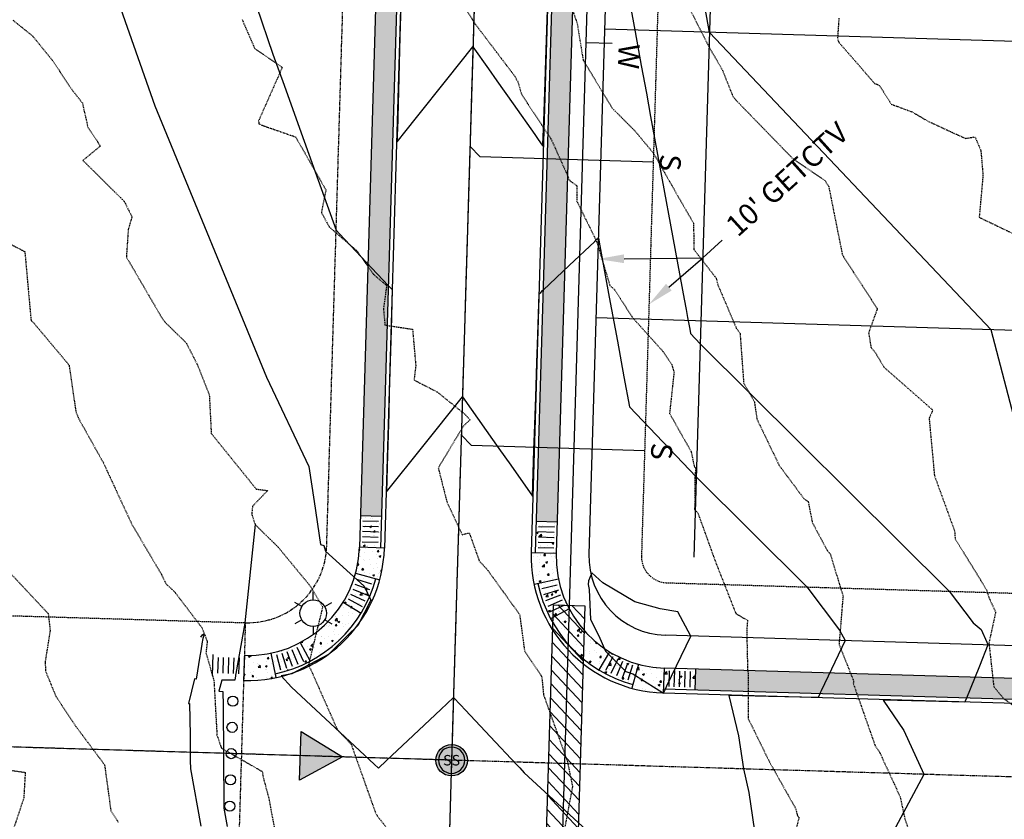
# Model space of a CAD drawing. Units: feet. Extents: x 2026394 to 2028483, y 13713987 to 13715985.
# Drawn here: x 2026860 to 2027047, y 13714511 to 13714663 of the extents above; entities that cross this region are included whole.
import ezdxf
from ezdxf.enums import TextEntityAlignment as Align

# ---------------------------------------------------------------- set-up
doc = ezdxf.new("R2010")
doc.units = ezdxf.units.FT
doc.header["$MEASUREMENT"] = 0
for name, pattern in [('CENTER2', [1.125, 0.75, -0.125, 0.125, -0.125]), ('HIDDEN2', [0.1875, 0.125, -0.0625]), ('MP3000437$0$HIDDEN', [0.375, 0.25, -0.125]), ('MP3000437$0$PHANTOM2', [1.25, 0.625, -0.125, 0.125, -0.125, 0.125, -0.125])]:
    doc.linetypes.add(name, pattern=pattern)
for name, color, linetype in [('CE-TOPO-MAJR', 37, 'HIDDEN2'), ('CE-TOPO-MINR', 39, 'HIDDEN2'), ('CP-ALGN', 1, 'CENTER2'), ('CP-ESMT-ANNO', 51, 'Continuous'), ('CP-TOPO-MAJR', 5, 'Continuous'), ('CP-TOPO-MINR', 4, 'Continuous'), ('MP3000437$0$CE-SSWR-FLOW-8M-1', 1, 'Continuous'), ('MP3000437$0$CP-BNDY-PROP-8M-1', 4, 'MP3000437$0$PHANTOM2'), ('MP3000437$0$CP-ELEC-LITE-8M-1', 51, 'Continuous'), ('MP3000437$0$CP-PROP-LOTS-8M-1', 252, 'Continuous'), ('MP3000437$0$CP-ROAD-BRCD-8M-1', 3, 'Continuous'), ('MP3000437$0$CP-ROAD-CURB-BACK-8M-1', 253, 'Continuous'), ('MP3000437$0$CP-ROAD-CURB-FACE-8M-1', 254, 'Continuous'), ('MP3000437$0$CP-ROAD-RWAY-8M-1', 252, 'Continuous'), ('MP3000437$0$CP-SSWR-FLOW', 2, 'Continuous'), ('MP3000437$0$CP-SSWR-FLOW-8M-1', 2, 'Continuous'), ('MP3000437$0$CP-SSWR-LATL-8M-1', 3, 'Continuous'), ('MP3000437$0$CP-SSWR-MHOL-8M-1', 1, 'Continuous'), ('MP3000437$0$CP-SSWR-PIPE-08-8M-1', 6, 'Continuous'), ('MP3000437$0$CP-SWLK-OTLN-8M-1', 252, 'Continuous'), ('MP3000437$0$CP-SWLK-PATT-8M-1', 253, 'Continuous'), ('MP3000437$0$CP-UTIL-ESMT-8M-1', 252, 'MP3000437$0$HIDDEN'), ('MP3000437$0$CP-WATR-PIPE-08-8M-1', 5, 'Continuous'), ('MP3000437$0$CP-WATR-PIPE-CASE-8M-1', 2, 'Continuous'), ('MP3000437$0$CP-WATR-SRVC-8M-1', 3, 'Continuous'), ('MP3000437$0$CT-ROAD-ESMT-8M-1', 252, 'MP3000437$0$HIDDEN')]:
    doc.layers.add(name, color=color, linetype=linetype)
doc.layers.add('MP3000437$0$C-ANNO-NPLT', color=202, linetype='Continuous', plot=False)
doc.styles.add('A_PD-DIMS', font='simplex.shx')
doc.styles.add('MP3000437$0$A_L80', font='Simplex.shx', dxfattribs={"height": 0.08})
doc.styles.add('MP3000437$0$A_PD-080', font='Simplex.shx', dxfattribs={"height": 0.08})
doc.styles.add('MP3000437$0$L60', font='Simplex.shx', dxfattribs={"height": 0.06})

# ---------------------------------------------------------------- blocks, each defined once
blk = doc.blocks.new('MP3000437$0$SWR MH 8M-1')
at = {"layer": 'MP3000437$0$CP-SSWR-MHOL-8M-1'}
h = blk.add_hatch(color=254, dxfattribs=at)
h.dxf.hatch_style = 1
edge = h.paths.add_edge_path()
edge.add_arc((0, 0), 3, 0, 360)
blk.add_circle((0, 0), 3, dxfattribs=at)
for start, end in [(90, 270), (270, 90)]:
    blk.add_arc((0, 0), 2.5, start, end, dxfattribs=at)
at = {"layer": 'MP3000437$0$CP-SSWR-MHOL-8M-1', "style": 'MP3000437$0$L60'}
blk.add_text('SS', height=2, dxfattribs=at).set_placement((0, 0), align=Align.MIDDLE_CENTER)
blk = doc.blocks.new('MP3000437$0$SS FLOW 8M-1')
at = {"layer": 'MP3000437$0$CP-SSWR-FLOW-8M-1'}
blk.add_hatch(color=256, dxfattribs=at).paths.add_polyline_path([(-0.1607, -0.0928), (0, 0), (-0.1607, 0.0928)])
at = {"layer": 'MP3000437$0$CE-SSWR-FLOW-8M-1', "flags": 128}
blk.add_lwpolyline([(-0.1607, -0.0928), (0, 0), (-0.1607, 0.0928)], close=True, dxfattribs=at)
at = {"layer": 'MP3000437$0$CP-SSWR-FLOW-8M-1', "flags": 128}
blk.add_lwpolyline([(-0.1607, -0.0928), (0, 0), (-0.1607, 0.0928)], close=True, dxfattribs=at)
blk = doc.blocks.new('MP3000437$0$lumin')
for p, q in [((0, 0.0375), (0, 0.06)), ((-0.0325, 0.0188), (-0.052, 0.03)), ((0.0325, 0.0187), (0.052, 0.03)), ((-0.0325, -0.0187), (-0.052, -0.03)), ((0.0325, -0.0188), (0.052, -0.03)), ((0, -0.0375), (0, -0.06))]:
    blk.add_line(p, q)
blk.add_circle((0, 0), 0.0375)

msp = doc.modelspace()

# ---------------------------------------------------------------- hatches: boundary and pattern name
at = {"layer": 'MP3000437$0$CP-SWLK-PATT-8M-1'}
h = msp.add_hatch(dxfattribs=at)
h.set_pattern_fill('AR-CONC', color=256, scale=0.5)
h.set_pattern_definition([(50, (2026960.5293, 13714571.2158), (3.5863, -0.31376), [0.375, -4.125]), (355, (2026960.5293, 13714571.216), (-0.693757, 3.76096), [0.3, -3.3]), (100.4514, (2026960.828, 13714571.1897), (2.892544, 3.4472), [0.3187, -3.50571]), (46.1842, (2026960.5293, 13714572.216), (5.33621, -0.8276), [0.5625, -6.1875]), (96.6356, (2026960.974, 13714572.147), (4.67331, 4.87059), [0.47805, -5.25857]), (351.1842, (2026960.5293, 13714572.216), (4.67331, 4.87059), [0.45, -4.95]), (21, (2026961.0293, 13714571.9658), (2.984535, -2.013094), [0.375, -4.125]), (326, (2026961.0293, 13714571.966), (1.216577, 3.62575), [0.3, -3.3]), (71.4514, (2026961.278, 13714571.798), (4.20111, 1.612656), [0.3187, -3.50571]), (37.5, (2026960.5293, 13714571.2158), (0.060799, 1.664469), [0, -3.26, 0, -3.35, 0, -3.3125]), (7.5, (2026960.5293, 13714571.2158), (1.315348, 1.972059), [0, -1.91, 0, -3.185, 0, -1.2625]), (327.5, (2026959.4143, 13714571.2158), (2.669112, -0.1127744), [0, -1.25, 0, -3.9, 0, -5.175]), (317.5, (2026958.9143, 13714571.2158), (2.91593, 0.500525), [0, -1.625, 0, -2.59, 0, -3.675])])
h.paths.add_polyline_path([(2026983.98, 13714822.98), (2026980.16, 13714824.18, 0.068825), (2026962.58, 13714720.09), (2026958.03, 13714567.75), (2026962.02, 13714567.63), (2026966.58, 13714719.97, -0.068825)])
h = msp.add_hatch(dxfattribs=at)
h.set_pattern_fill('AR-CONC', color=256, scale=0.5)
h.set_pattern_definition([(50, (2026926.3707, 13714572.352), (3.5863, -0.31376), [0.375, -4.125]), (355, (2026926.3707, 13714572.352), (-0.693757, 3.76096), [0.3, -3.3]), (100.4514, (2026926.6696, 13714572.326), (2.892544, 3.4472), [0.3187, -3.50571]), (46.1842, (2026926.3707, 13714573.352), (5.33621, -0.8276), [0.5625, -6.1875]), (96.6356, (2026926.8154, 13714573.283), (4.67331, 4.87059), [0.47805, -5.25857]), (351.1842, (2026926.371, 13714573.352), (4.67331, 4.87059), [0.45, -4.95]), (21, (2026926.8707, 13714573.102), (2.984535, -2.013094), [0.375, -4.125]), (326, (2026926.8707, 13714573.102), (1.216577, 3.62575), [0.3, -3.3]), (71.4514, (2026927.1194, 13714572.9343), (4.20111, 1.612656), [0.3187, -3.50571]), (37.5, (2026926.3707, 13714572.3521), (0.060799, 1.664469), [0, -3.26, 0, -3.35, 0, -3.3125]), (7.5, (2026926.3707, 13714572.352), (1.315348, 1.972059), [0, -1.91, 0, -3.185, 0, -1.2625]), (327.5, (2026925.2557, 13714572.3521), (2.669112, -0.112774), [0, -1.25, 0, -3.9, 0, -5.175]), (317.5, (2026924.7557, 13714572.352), (2.91593, 0.500525), [0, -1.625, 0, -2.59, 0, -3.675])])
h.paths.add_polyline_path([(2026933.1, 13714720.97, -0.029389), (2026937.41, 13714769.5, 0.30132), (2026925.58, 13714794.76), (2026923.5, 13714791.35, -0.30132), (2026933.45, 13714770.08, 0.029389), (2026929.1, 13714721.09), (2026924.54, 13714568.75), (2026928.54, 13714568.63)])
h = msp.add_hatch(dxfattribs=at)
h.set_pattern_fill('AR-CONC', color=256, scale=0.5)
h.set_pattern_definition([(50, (2026919.736, 13714547.8333), (3.5863, -0.31376), [0.375, -4.125]), (355, (2026919.736, 13714547.8333), (-0.69376, 3.76096), [0.3, -3.3]), (100.451, (2026920.0347, 13714547.807), (2.89254, 3.4472), [0.3187, -3.5057]), (46.184, (2026919.736, 13714548.8333), (5.3362, -0.8276), [0.5625, -6.1875]), (96.636, (2026920.1806, 13714548.7643), (4.6733, 4.8706), [0.47805, -5.2586]), (351.184, (2026919.736, 13714548.8333), (4.6733, 4.8706), [0.45, -4.95]), (21, (2026920.236, 13714548.5833), (2.98454, -2.0131), [0.375, -4.125]), (326, (2026920.236, 13714548.5833), (1.2166, 3.62575), [0.3, -3.3]), (71.451, (2026920.4846, 13714548.4155), (4.2011, 1.61266), [0.3187, -3.5057]), (37.5, (2026919.7359, 13714547.8333), (0.0608, 1.66447), [0, -3.26, 0, -3.35, 0, -3.3125]), (7.5, (2026919.7359, 13714547.8333), (1.31535, 1.97206), [0, -1.91, 0, -3.185, 0, -1.2625]), (327.5, (2026918.6209, 13714547.8333), (2.66911, -0.112774), [0, -1.25, 0, -3.9, 0, -5.175]), (317.5, (2026918.121, 13714547.8333), (2.91593, 0.50052), [0, -1.625, 0, -2.59, 0, -3.675])])
h.paths.add_polyline_path([(2026928.54, 13714568.63), (2026924.54, 13714568.75), (2026924.36, 13714562.75), (2026928.36, 13714562.63)])
h.paths.add_polyline_path([(2026929.11, 13714562.61), (2026924.36, 13714562.75, -0.058891), (2026923.63, 13714557.82), (2026928.21, 13714556.58, 0.058891)])
h.paths.add_polyline_path([(2026927.49, 13714556.77), (2026923.63, 13714557.82, -0.070706), (2026921.26, 13714552.33), (2026924.68, 13714550.24, 0.070706)])
h.paths.add_polyline_path([(2026924.68, 13714550.24), (2026921.26, 13714552.33, -0.134681), (2026913.08, 13714544.62), (2026914.95, 13714541.08, 0.134681)])
h.paths.add_polyline_path([(2026913.08, 13714544.62, -0.070706), (2026907.45, 13714542.59), (2026908.27, 13714538.67, 0.070706), (2026914.95, 13714541.08)])
h.paths.add_polyline_path([(2026907.45, 13714542.59, -0.058891), (2026902.49, 13714542.15), (2026902.34, 13714537.4, 0.058891), (2026908.42, 13714537.94)])
h = msp.add_hatch(dxfattribs=at)
h.set_pattern_fill('AR-CONC', color=256, scale=0.5)
h.set_pattern_definition([(50, (2026965.8574, 13714545.8628), (3.5863, -0.31376), [0.375, -4.125]), (355, (2026965.8574, 13714545.863), (-0.69376, 3.76096), [0.3, -3.3]), (100.451, (2026966.1563, 13714545.8367), (2.89254, 3.4472), [0.3187, -3.5057]), (46.184, (2026965.8574, 13714546.863), (5.3362, -0.8276), [0.5625, -6.1875]), (96.636, (2026966.302, 13714546.794), (4.6733, 4.8706), [0.47805, -5.2586]), (351.184, (2026965.8574, 13714546.863), (4.6733, 4.8706), [0.45, -4.95]), (21, (2026966.3574, 13714546.6128), (2.98454, -2.0131), [0.375, -4.125]), (326, (2026966.3574, 13714546.613), (1.21658, 3.62575), [0.3, -3.3]), (71.451, (2026966.606, 13714546.445), (4.2011, 1.61266), [0.3187, -3.5057]), (37.5, (2026965.8574, 13714545.8628), (0.0608, 1.66447), [0, -3.26, 0, -3.35, 0, -3.3125]), (7.5, (2026965.8574, 13714545.8628), (1.31535, 1.97206), [0, -1.91, 0, -3.185, 0, -1.2625]), (327.5, (2026964.7424, 13714545.8628), (2.66911, -0.112774), [0, -1.25, 0, -3.9, 0, -5.175]), (317.5, (2026964.2424, 13714545.8628), (2.91593, 0.50052), [0, -1.625, 0, -2.59, 0, -3.675])])
h.paths.add_polyline_path([(2026962.02, 13714567.63), (2026958.03, 13714567.75), (2026957.85, 13714561.75), (2026961.84, 13714561.63)])
h.paths.add_polyline_path([(2026961.84, 13714561.63), (2026957.1, 13714561.78, 0.058891), (2026957.63, 13714555.7), (2026962.28, 13714556.66, -0.058891)])
h.paths.add_polyline_path([(2026962.28, 13714556.66), (2026958.37, 13714555.85, 0.070706), (2026960.78, 13714549.16), (2026964.31, 13714551.04, -0.070706)])
h.paths.add_polyline_path([(2026964.31, 13714551.04), (2026960.78, 13714549.16, 0.134681), (2026969.94, 13714539.44), (2026972.02, 13714542.85, -0.134681)])
h.paths.add_polyline_path([(2026977.52, 13714540.49, -0.070706), (2026972.02, 13714542.85), (2026969.94, 13714539.44, 0.070706), (2026976.47, 13714536.63)])
h.paths.add_polyline_path([(2026982.45, 13714539.76, -0.058891), (2026977.52, 13714540.49), (2026976.27, 13714535.91, 0.058891), (2026982.31, 13714535.01)])
h.paths.add_polyline_path([(2026988.45, 13714539.58), (2026982.45, 13714539.76), (2026982.33, 13714535.76), (2026988.33, 13714535.58)])
h = msp.add_hatch(dxfattribs=at)
h.set_pattern_fill('AR-CONC', color=256, scale=0.5)
h.set_pattern_definition([(50, (2027088.6047, 13714534.2783), (3.5863, -0.31376), [0.375, -4.125]), (355, (2027088.6047, 13714534.2783), (-0.69376, 3.76096), [0.3, -3.3]), (100.4514, (2027088.9036, 13714534.2522), (2.89254, 3.4472), [0.3187, -3.50571]), (46.184, (2027088.6047, 13714535.2783), (5.3362, -0.8276), [0.5625, -6.1875]), (96.6356, (2027089.0494, 13714535.2094), (4.6733, 4.8706), [0.47805, -5.25857]), (351.184, (2027088.6047, 13714535.2783), (4.6733, 4.8706), [0.45, -4.95]), (21, (2027089.1047, 13714535.0283), (2.984535, -2.013094), [0.375, -4.125]), (326, (2027089.1047, 13714535.0283), (1.21658, 3.62575), [0.3, -3.3]), (71.4514, (2027089.3534, 13714534.8606), (4.20111, 1.61266), [0.3187, -3.50571]), (37.5, (2027088.6047, 13714534.2783), (0.0608, 1.66447), [0, -3.26, 0, -3.35, 0, -3.3125]), (7.5, (2027088.6047, 13714534.2783), (1.315348, 1.97206), [0, -1.91, 0, -3.185, 0, -1.2625]), (327.5, (2027087.4897, 13714534.2783), (2.669112, -0.112774), [0, -1.25, 0, -3.9, 0, -5.175]), (317.5, (2027086.9897, 13714534.2783), (2.91593, 0.500525), [0, -1.625, 0, -2.59, 0, -3.675])])
h.paths.add_polyline_path([(2026988.45, 13714539.58), (2026988.33, 13714535.58), (2027186.26, 13714529.66), (2027186.37, 13714533.66)])
at = {"layer": 'MP3000437$0$CP-WATR-PIPE-CASE-8M-1'}
h = msp.add_hatch(dxfattribs=at)
h.set_pattern_fill('ANSI31', color=253, scale=15, angle=448.1636, style=0)
h.set_pattern_definition([(133.163628393, (-442013.4214, 76530.8485), (-1.36763068866, -1.28265790428), [])])
h.paths.add_polyline_path([(2026967.3, 13714551.62), (2026961.3, 13714551.8), (2026959.57, 13714493.82), (2026965.56, 13714493.65)])

# ---------------------------------------------------------------- linework, layer by layer
at = {"layer": 'CE-TOPO-MAJR', "color": 37, "linetype": 'HIDDEN2', "lineweight": -3}
for points, elevation in [([(2026943.06, 13714667.51), (2026946.69, 13714662.04), (2026954.07, 13714652.31), (2026954.31, 13714651.7), (2026954.47, 13714651.59), (2026955.22, 13714649.03), (2026960.85, 13714640.53), (2026964.45, 13714632.55), (2026965.77, 13714631.6), (2026965.74, 13714628.74), (2026969.55, 13714620.99), (2026972.06, 13714612.61), (2026973.03, 13714611.75), (2026976.31, 13714606.58), (2026982.16, 13714600.09), (2026983.85, 13714597.55), (2026984.29, 13714596.1), (2026983.44, 13714588.26), (2026987.56, 13714580.95), (2026988.14, 13714578.1), (2026988.43, 13714577.97), (2026988.26, 13714576.13), (2026988.22, 13714569.96), (2026988.82, 13714569.32), (2026992.1, 13714560.23), (2026996.07, 13714550.15), (2026998.29, 13714548.85), (2026998.14, 13714546.89), (2026998.31, 13714539.3), (2026998.44, 13714538.72), (2026998.44, 13714530.09), (2027002.48, 13714521.87), (2027007.46, 13714513.02), (2027007.78, 13714511.73), (2027008.1, 13714511.29), (2027006.05, 13714503.33)], 1015), ([(2026850.98, 13714521.29), (2026860.67, 13714519.89), (2026860.39, 13714515.02), (2026857.35, 13714505.88)], 1020)]:
    msp.add_lwpolyline(points, dxfattribs=dict(at, elevation=elevation))
at = {"layer": 'CE-TOPO-MINR', "color": 39, "linetype": 'HIDDEN2', "lineweight": -3}
for points, elevation in [([(2026962.53, 13714672.28), (2026965.85, 13714662.44), (2026966.97, 13714655.53), (2026972.51, 13714646.38), (2026976.86, 13714642.03), (2026980.4, 13714637.77), (2026984.43, 13714630.67), (2026988, 13714624.47), (2026988.09, 13714619.45), (2026992.31, 13714614.03), (2026992.64, 13714612.74), (2026996.16, 13714604.47), (2026996.87, 13714603.5), (2026997.56, 13714594.05), (2026999.6, 13714590.48), (2027000.09, 13714587.15), (2027004.33, 13714578.35), (2027009, 13714572.08), (2027009.84, 13714571.48), (2027010.64, 13714567.48), (2027013.51, 13714562.09), (2027014.04, 13714561.53), (2027016.49, 13714553.47), (2027015.73, 13714544.25), (2027018.55, 13714537.21), (2027018.43, 13714536.87), (2027022.61, 13714524.97), (2027023.45, 13714523.75), (2027027.38, 13714515.22), (2027028.27, 13714511.04), (2027028.94, 13714509.07)], 1014), ([(2026986.08, 13714667.64), (2026991.07, 13714657.82), (2026993.42, 13714653.83), (2026995.5, 13714648.65), (2026996.08, 13714647.92), (2027006.97, 13714636.72), (2027013.09, 13714632.6), (2027013.25, 13714632.19), (2027013.77, 13714631.43), (2027016.37, 13714618.43), (2027023.03, 13714608.18), (2027021.37, 13714603.62), (2027021.83, 13714600.79), (2027022.55, 13714599.97), (2027024.33, 13714597.01), (2027033.59, 13714588.9), (2027032.9, 13714587.29), (2027033.91, 13714576.41), (2027037.74, 13714565.89), (2027037.86, 13714564.31), (2027038.01, 13714564.14), (2027043.83, 13714554.66), (2027044.31, 13714553.14), (2027045.57, 13714550.41), (2027044.29, 13714544.51), (2027045.21, 13714536.24), (2027047.15, 13714533.89), (2027050.48, 13714531.54)], 1013), ([(2026858.33, 13714663.13), (2026862.06, 13714660.13), (2026865.87, 13714655.47), (2026869.33, 13714650.21), (2026871.55, 13714647.37), (2026872.6, 13714642.76), (2026874.98, 13714639.18), (2026871.67, 13714636.43), (2026879.55, 13714628.62), (2026881, 13714625.69), (2026880.3, 13714623.34), (2026879.94, 13714618.03), (2026886.64, 13714606.56), (2026887.33, 13714605.6), (2026891.33, 13714601.7), (2026893.47, 13714597.52), (2026895.74, 13714591.76), (2026896.11, 13714584.45), (2026904.68, 13714573.85), (2026906.85, 13714573.56), (2026903.99, 13714570.59), (2026903.81, 13714569.06), (2026904.49, 13714567.07), (2026908.91, 13714562.74), (2026914.9, 13714555.46), (2026917.35, 13714551.45), (2026914.65, 13714540.43), (2026920.14, 13714528.01), (2026922.76, 13714525.28), (2026927.33, 13714512.41), (2026927.78, 13714511.56), (2026930.14, 13714508.57)], 1017), ([(2026901.99, 13714663.27), (2026904.39, 13714657.74), (2026909.64, 13714654.14), (2026905.12, 13714643.94), (2026905.2, 13714643.41), (2026905.92, 13714643.08), (2026912.18, 13714640.91), (2026917.96, 13714630.81), (2026917.09, 13714626.52), (2026918.62, 13714623.73), (2026924, 13714619.09), (2026926.99, 13714614.76), (2026929.53, 13714612.6), (2026928.92, 13714608.18), (2026929.21, 13714605.08), (2026934.47, 13714604.28), (2026935.08, 13714597.36), (2026934.76, 13714594.61), (2026939.2, 13714592.32), (2026944.36, 13714588.16), (2026945.44, 13714587.03), (2026944.24, 13714585.95), (2026939.36, 13714577.89), (2026941, 13714571.45), (2026943.93, 13714565.15), (2026945.27, 13714565.51), (2026947.17, 13714560.18), (2026948.81, 13714558.38), (2026954.87, 13714549.95), (2026955.81, 13714543.01), (2026959.09, 13714538.12), (2026959.43, 13714534.66), (2026963.97, 13714521.97), (2026964.94, 13714517.22), (2026963.49, 13714509.46)], 1016), ([(2027015.7, 13714663.49), (2027015.44, 13714659.62), (2027015.68, 13714658.94), (2027022.52, 13714651.08), (2027023.39, 13714650.77), (2027025.69, 13714647.14), (2027029.65, 13714645.67), (2027032.8, 13714643.84), (2027039.82, 13714640.62), (2027041.63, 13714640.92), (2027042.75, 13714638.34), (2027043.16, 13714633.62), (2027042.44, 13714625.6), (2027048.61, 13714622.63)], 1012), ([(2026854.31, 13714622.33), (2026860.59, 13714619.06), (2026861.75, 13714606.22), (2026861.83, 13714605.87), (2026861.98, 13714605.85), (2026869.02, 13714597.46), (2026870.31, 13714588.6), (2026870.88, 13714587.2), (2026875.5, 13714578.95), (2026881, 13714567.11), (2026886.62, 13714557.59), (2026887.5, 13714555.78), (2026889.06, 13714554.37), (2026894.36, 13714547.4), (2026895.35, 13714544.84), (2026895.1, 13714542.67), (2026896.62, 13714537.37), (2026897.2, 13714527.01), (2026898.03, 13714524.54), (2026905.83, 13714520.05), (2026906.01, 13714518.93), (2026907.06, 13714515.03), (2026908.79, 13714505.81)], 1018), ([(2026857.39, 13714558.29), (2026865.05, 13714550.12), (2026865.41, 13714546.92), (2026864.46, 13714540.91), (2026864.56, 13714539.11), (2026866.49, 13714534.41), (2026870.2, 13714528.8), (2026875.78, 13714521.35), (2026876.98, 13714512.58), (2026878.43, 13714510.37)], 1019)]:
    msp.add_lwpolyline(points, dxfattribs=dict(at, elevation=elevation))
at = {"layer": 'CP-ALGN', "color": 1, "linetype": 'CENTER2', "lineweight": -3}
for p, q in [((2026947.84, 13714720.53), (2026939.78, 13714451.25)), ((2027231.78, 13714513.54), (2026560.64, 13714533.62))]:
    msp.add_line(p, q, dxfattribs=at)
at = {"layer": 'CP-ESMT-ANNO'}
for points in [[(2026974.77, 13714617.71), (2026989.79, 13714617.86)], [(2026983.31, 13714612.29), (2026989.79, 13714617.86)]]:
    msp.add_lwpolyline(points, dxfattribs=at)
for points in [[(2026974.78, 13714616.87), (2026969.77, 13714617.65), (2026974.76, 13714618.54)], [(2026983.85, 13714611.66), (2026979.52, 13714609.03), (2026982.77, 13714612.93)]]:
    msp.add_solid(points, dxfattribs=at)
at = {"layer": 'CP-TOPO-MAJR', "color": 5, "linetype": 'Continuous', "lineweight": -3, "elevation": 1015}
msp.add_lwpolyline([(2026901.64, 13714675.01), (2026907.85, 13714656.65), (2026909.98, 13714650.74), (2026912.61, 13714643.45), (2026915.93, 13714634.24), (2026919.92, 13714623.16), (2026920.57, 13714622.46), (2026929.85, 13714612.61), (2026930.27, 13714612.17), (2026930.58, 13714611.84), (2026930.37, 13714604.16), (2026930.32, 13714602.16), (2026930.15, 13714596.22), (2026930.04, 13714592.17), (2026929.94, 13714588.28), (2026929.77, 13714582.17), (2026929.72, 13714580.35), (2026929.53, 13714573.32), (2026936.43, 13714581.97), (2026943.98, 13714591.43), (2026948.5, 13714585.01), (2026950.94, 13714581.54), (2026953.18, 13714578.37), (2026957.32, 13714572.49), (2026957.6, 13714581.34), (2026957.71, 13714584.44), (2026957.93, 13714591.33), (2026958.14, 13714597.94), (2026958.25, 13714601.33), (2026958.57, 13714611), (2026958.59, 13714611.02), (2026958.9, 13714611.31), (2026959.31, 13714611.7), (2026959.34, 13714611.73), (2026964.33, 13714616.43), (2026969.19, 13714621.01), (2026969.54, 13714621.34), (2026969.89, 13714621.67), (2026970.04, 13714620.86), (2026971.96, 13714610.37), (2026973.5, 13714602.01), (2026974.75, 13714595.19), (2026975.79, 13714589.52), (2026988.54, 13714576.15), (2027009.62, 13714555.2), (2027015.84, 13714546.97), (2027016.9, 13714544.98), (2027012.33, 13714535.41), (2027012.16, 13714535.04), (2027012.07, 13714534.87), (2027011.74, 13714534.17), (2027011.72, 13714534.13), (2027002.3, 13714534.36), (2026994.72, 13714534.54), (2026996.57, 13714526.83), (2026997.53, 13714520.55), (2026998.54, 13714516.06), (2026999.93, 13714506.57)], dxfattribs=at)
at = {"layer": 'CP-TOPO-MINR', "color": 4, "linetype": 'Continuous', "lineweight": -3}
for points, elevation in [([(2027055.89, 13714561.47), (2027044.74, 13714604.17), (2026991.07, 13714660.8), (2026983.03, 13714705.76)], 1013), ([(2026875.17, 13714675.79), (2026885.39, 13714646.8), (2026906.62, 13714595.14), (2026914.71, 13714578.17), (2026915.71, 13714571.45), (2026916.92, 13714563.3), (2026917.59, 13714563.1), (2026917.9, 13714562.05), (2026925.27, 13714555.37), (2026926.52, 13714552.66), (2026924.03, 13714547.89), (2026922.07, 13714545.93), (2026918.46, 13714542.33), (2026912.43, 13714539.17), (2026911.49, 13714538.68), (2026909.46, 13714538.31), (2026911.42, 13714536.14), (2026927.13, 13714521.47), (2026927.95, 13714520.67), (2026929.53, 13714522.15), (2026933.58, 13714525.96), (2026939.83, 13714531.85), (2026942.26, 13714534.14), (2026943.6, 13714532.73), (2026944.56, 13714531.71), (2026949.24, 13714526.74), (2026954.26, 13714521.41), (2026954.88, 13714520.75), (2026955.74, 13714519.83), (2026969.2, 13714507.44)], 1016), ([(2026932.22, 13714665.5), (2026932.13, 13714662.14), (2026932, 13714657.57), (2026931.86, 13714652.14), (2026931.79, 13714649.63), (2026931.58, 13714642.14), (2026931.57, 13714641.69), (2026931.52, 13714639.96), (2026933.23, 13714642.1), (2026935.23, 13714644.6), (2026941.02, 13714651.87), (2026945.97, 13714658.07), (2026948.94, 13714653.85), (2026950.54, 13714651.58), (2026953.61, 13714647.22), (2026957.74, 13714641.36), (2026958.29, 13714640.58), (2026959.31, 13714639.13), (2026959.38, 13714641.31), (2026959.41, 13714642.08), (2026959.71, 13714651.31), (2026959.85, 13714655.58), (2026960.03, 13714661.3), (2026960.28, 13714669.07)], 1014), ([(2026975.44, 13714668.87), (2026976.89, 13714660.92), (2026978.06, 13714654.5), (2026979.03, 13714649.21), (2026979.84, 13714644.77), (2026986.25, 13714609.98), (2026986.61, 13714608.01), (2026986.89, 13714606.49), (2026987.11, 13714605.27), (2026987.3, 13714604.28), (2026987.45, 13714603.46), (2026989.3, 13714601.52), (2027036.72, 13714554.39), (2027041.27, 13714548.37), (2027042.79, 13714547.09), (2027043.88, 13714544.68), (2027044.11, 13714544.17), (2027042.49, 13714540.15), (2027040.69, 13714535.72), (2027040.01, 13714534.03), (2027039.79, 13714533.48), (2027039.71, 13714533.29), (2027032.28, 13714533.46), (2027024.13, 13714533.66), (2027028.06, 13714527.9), (2027031.87, 13714519.56), (2027031.89, 13714519.52), (2027031.88, 13714519.5), (2027031.87, 13714519.48), (2027024.61, 13714505.83)], 1014), ([(2026904.49, 13714567.07), (2026902.52, 13714548.4), (2026902.52, 13714548.38), (2026902.52, 13714548.36), (2026902.51, 13714548.34), (2026902.51, 13714548.34), (2026902.51, 13714548.32), (2026900.79, 13714538.74), (2026900.74, 13714538.42), (2026900.73, 13714538.36), (2026900.72, 13714538.3), (2026900.58, 13714537.45), (2026898.1, 13714537.47), (2026897.59, 13714535.36), (2026898.31, 13714535.31), (2026898.36, 13714532.54), (2026898.5, 13714513.56), (2026898.53, 13714513.06), (2026899.15, 13714509.56)], 1017), ([(2026894.12, 13714545.64), (2026894.42, 13714546.08), (2026894.77, 13714546.34), (2026894.64, 13714545.77), (2026894.54, 13714545.36), (2026894.31, 13714544.37), (2026894.29, 13714544.29), (2026894.06, 13714542.67), (2026894, 13714542.38), (2026893.94, 13714542.03), (2026893.25, 13714537.67), (2026892.93, 13714537.68), (2026891.79, 13714532.99), (2026891.97, 13714532.98), (2026892.07, 13714526.98), (2026892.11, 13714522.17), (2026892.19, 13714520.6), (2026894.13, 13714509.67)], 1018)]:
    msp.add_lwpolyline(points, dxfattribs=dict(at, elevation=elevation))
at = {"layer": 'CP-TOPO-MINR', "color": 4, "linetype": 'Continuous', "lineweight": -3, "elevation": 1016}
msp.add_lwpolyline([(2026970.75, 13714556), (2026968.65, 13714557.88), (2026968.02, 13714556.36), (2026967.94, 13714555.7), (2026968.1, 13714554.75), (2026968.36, 13714548.99), (2026969.96, 13714545.88), (2026971.25, 13714542.98), (2026975.12, 13714539.13), (2026976.45, 13714538.67), (2026980.91, 13714535.88), (2026982.31, 13714535.01), (2026982.65, 13714535.73), (2026982.66, 13714535.75), (2026982.95, 13714536.36), (2026987.49, 13714545.86), (2026985.03, 13714550.46), (2026981.65, 13714551.05), (2026976.85, 13714552.4), (2026970.75, 13714556)], close=True, dxfattribs=at)
at = {"layer": 'MP3000437$0$C-ANNO-NPLT'}
for p, q in [((2026992.82, 13714719.19), (2026988.08, 13714560.85)), ((2026896.37, 13714538.33), (2026896.49, 13714542.33)), ((2026897.38, 13714538.8), (2026897.47, 13714541.8)), ((2026898.38, 13714538.77), (2026898.47, 13714541.77)), ((2026899.38, 13714538.74), (2026899.47, 13714541.74)), ((2026900.38, 13714538.71), (2026900.47, 13714541.71)), ((2026901.38, 13714538.68), (2026901.47, 13714541.68)), ((2026902.34, 13714537.4), (2026902.49, 13714542.15))]:
    msp.add_line(p, q, dxfattribs=at)
at = {"layer": 'MP3000437$0$CP-BNDY-PROP-8M-1', "flags": 128}
msp.add_lwpolyline([(2026965.7, 13714481.48), (2026915.72, 13714482.98, 0.414214), (2026901.18, 13714498.42), (2026902.67, 13714548.4, 0.414214), (2026918.11, 13714562.94), (2026921.25, 13714667.89), (2026808.72, 13714671.26), (2026813.8, 13714841.18), (2026840.86, 13714840.38), (2026831.22, 13714976.17), (2027701.16, 13715763.88), (2027697.41, 13715768.02), (2027811.6, 13715871.41, 0.019323), (2027881.24, 13715800.54, -0.404117), (2027882.22, 13715779.72), (2027927.29, 13715740.11), (2027906.25, 13715716.17), (2028145.85, 13715451.56), (2028128.88, 13715373.75, -0.878214), (2028119.09, 13715259.14), (2028124.66, 13715133.41), (2028015.46, 13715163.49), (2027964.44, 13715219.84), (2027382.2, 13714692.63), (2027376.51, 13714502.57), (2027256.57, 13714506.16), (2027256.24, 13714495.32, 0.029705), (2027256.68, 13714480.48), (2027206.88, 13714476.05, 0.379835), (2027192.39, 13714489.71), (2026981.14, 13714496.03, 0.414214), (2026965.7, 13714481.48)], format="xyb", close=True, dxfattribs=at)
at = {"layer": 'MP3000437$0$CP-PROP-LOTS-8M-1'}
for p, q in [((2027210.97, 13714654.23), (2026971.08, 13714661.4)), ((2027209.33, 13714599.25), (2026969.44, 13714606.43))]:
    msp.add_line(p, q, dxfattribs=at)
at = {"layer": 'MP3000437$0$CP-ROAD-BRCD-8M-1'}
for centre in [(2026900.22, 13714533.46), (2026900.08, 13714528.47), (2026899.93, 13714523.47), (2026899.78, 13714518.47), (2026899.63, 13714513.47)]:
    msp.add_circle(centre, 0.968, dxfattribs=at)
at = {"layer": 'MP3000437$0$CP-ROAD-CURB-BACK-8M-1'}
for p, q in [((2026933.1, 13714720.97), (2026928.36, 13714562.63)), ((2026962.58, 13714720.09), (2026957.85, 13714561.75)), ((2027192.24, 13714529.48), (2026982.33, 13714535.76))]:
    msp.add_line(p, q, dxfattribs=at)
for centre, start, end in [((2026903.12, 13714563.39), 281.768, 344.8053), ((2026983.08, 13714561), 191.768, 254.8053)]:
    msp.add_arc(centre, 25.25, start, end, dxfattribs=at)
at = {"layer": 'MP3000437$0$CP-ROAD-CURB-FACE-8M-1'}
for p, q in [((2026933.85, 13714720.95), (2026929.11, 13714562.61)), ((2026961.83, 13714720.11), (2026957.1, 13714561.78)), ((2027192.21, 13714528.73), (2026982.31, 13714535.01))]:
    msp.add_line(p, q, dxfattribs=at)
for centre, start, end in [((2026903.12, 13714563.39), 268.2867, 358.2867), ((2026983.08, 13714561), 178.2867, 268.2867)]:
    msp.add_arc(centre, 26, start, end, dxfattribs=at)
at = {"layer": 'MP3000437$0$CP-ROAD-RWAY-8M-1'}
for p, q in [((2026972.83, 13714719.78), (2026968.09, 13714561.45)), ((2027192.54, 13714539.73), (2026982.64, 13714546))]:
    msp.add_line(p, q, dxfattribs=at)
msp.add_arc((2026983.08, 13714561), 15, 178.2867, 268.2867, dxfattribs=at)
at = {"layer": 'MP3000437$0$CP-SSWR-LATL-8M-1', "flags": 128}
for points in [[(2026980.33, 13714636.11), (2026947.34, 13714637.1), (2026945.41, 13714639.16)], [(2026978.69, 13714581.14), (2026945.7, 13714582.12), (2026943.76, 13714584.18)]]:
    msp.add_lwpolyline(points, dxfattribs=at)
at = {"layer": 'MP3000437$0$CP-SSWR-PIPE-08-8M-1'}
for p, q in [((2026950.58, 13714812.08), (2026941.91, 13714522.21)), ((2026941.91, 13714522.21), (2026652.04, 13714530.88)), ((2026941.91, 13714522.21), (2026938.73, 13714415.97))]:
    msp.add_line(p, q, dxfattribs=at)
at = {"layer": 'MP3000437$0$CP-SWLK-OTLN-8M-1'}
for p, q in [((2026929.1, 13714721.09), (2026924.36, 13714562.75)), ((2026966.58, 13714719.97), (2026961.84, 13714561.63)), ((2026928.54, 13714568.63), (2026924.54, 13714568.75)), ((2026927.98, 13714566.65), (2026924.98, 13714566.74)), ((2026928.01, 13714567.65), (2026925.01, 13714567.74)), ((2026958.03, 13714567.75), (2026962.02, 13714567.63)), ((2026958.5, 13714566.74), (2026961.49, 13714566.65)), ((2026927.92, 13714564.65), (2026924.92, 13714564.74)), ((2026927.95, 13714565.65), (2026924.95, 13714565.74)), ((2026958.44, 13714564.74), (2026961.43, 13714564.65)), ((2026958.47, 13714565.74), (2026961.46, 13714565.65)), ((2026929.11, 13714562.61), (2026924.36, 13714562.75)), ((2026927.89, 13714563.65), (2026924.89, 13714563.74)), ((2026958.38, 13714562.74), (2026961.37, 13714562.65)), ((2026958.41, 13714563.74), (2026961.4, 13714563.65)), ((2026957.1, 13714561.78), (2026961.84, 13714561.63)), ((2026923.63, 13714557.82), (2026928.21, 13714556.58)), ((2026923.82, 13714556.71), (2026926.67, 13714555.79)), ((2026962.28, 13714556.66), (2026957.63, 13714555.7)), ((2026923.1, 13714554.79), (2026925.86, 13714553.61)), ((2026923.48, 13714555.74), (2026926.29, 13714554.69)), ((2026962.02, 13714555.57), (2026959.12, 13714554.82)), ((2026922.2, 13714552.95), (2026924.84, 13714551.51)), ((2026922.67, 13714553.86), (2026925.37, 13714552.55)), ((2026962.3, 13714554.58), (2026959.44, 13714553.7)), ((2026962.63, 13714553.61), (2026959.81, 13714552.59)), ((2026921.26, 13714552.33), (2026924.68, 13714550.24)), ((2026963, 13714552.66), (2026960.23, 13714551.51)), ((2026963.41, 13714551.72), (2026960.7, 13714550.44)), ((2026964.31, 13714551.04), (2026960.78, 13714549.16)), ((2026912.4, 13714543.72), (2026913.68, 13714541)), ((2026913.08, 13714544.62), (2026914.95, 13714541.08)), ((2026907.45, 13714542.59), (2026908.42, 13714537.94)), ((2026908.55, 13714542.33), (2026909.3, 13714539.42)), ((2026909.54, 13714542.61), (2026910.42, 13714539.74)), ((2026910.51, 13714542.93), (2026911.53, 13714540.11)), ((2026911.46, 13714543.3), (2026912.61, 13714540.53)), ((2026972.02, 13714542.85), (2026969.94, 13714539.44)), ((2026972.65, 13714541.92), (2026971.21, 13714539.28)), ((2026973.56, 13714541.45), (2026972.24, 13714538.75)), ((2026974.49, 13714541.02), (2026973.3, 13714538.26)), ((2026975.44, 13714540.64), (2026974.38, 13714537.83)), ((2026976.4, 13714540.3), (2026975.48, 13714537.44)), ((2026977.52, 13714540.49), (2026976.27, 13714535.91)), ((2026982.31, 13714535.01), (2026982.45, 13714539.76)), ((2027192.36, 13714533.48), (2026982.45, 13714539.76)), ((2026983.34, 13714536.23), (2026983.43, 13714539.23)), ((2026984.34, 13714536.2), (2026984.43, 13714539.2)), ((2026985.34, 13714536.17), (2026985.43, 13714539.17)), ((2026986.34, 13714536.14), (2026986.43, 13714539.14)), ((2026987.34, 13714536.11), (2026987.43, 13714539.11)), ((2026988.33, 13714535.58), (2026988.45, 13714539.58))]:
    msp.add_line(p, q, dxfattribs=at)
for centre, start, end in [((2026903.12, 13714563.39), 268.2867, 358.2867), ((2026983.08, 13714561), 178.2867, 268.2867)]:
    msp.add_arc(centre, 21.25, start, end, dxfattribs=at)
at = {"layer": 'MP3000437$0$CP-UTIL-ESMT-8M-1', "flags": 128}
msp.add_lwpolyline([(2027362.04, 13715207.24), (2027347, 13715193.63), (2027276.93, 13715136.93), (2027102.67, 13714979.14, 0.204026), (2026982.82, 13714719.49), (2026978.09, 13714561.15, 0.414214), (2026982.94, 13714556), (2027192.84, 13714549.72)], format="xyb", dxfattribs=at)
at = {"layer": 'MP3000437$0$CP-WATR-PIPE-08-8M-1'}
msp.add_line((2026970.02, 13714742.96), (2026962.48, 13714490.74), dxfattribs=at)
at = {"layer": 'MP3000437$0$CP-WATR-PIPE-CASE-8M-1', "flags": 128}
msp.add_lwpolyline([(2026961.3, 13714551.8), (2026967.3, 13714551.62), (2026965.56, 13714493.65), (2026959.57, 13714493.82)], close=True, dxfattribs=at)
at = {"layer": 'MP3000437$0$CP-WATR-SRVC-8M-1'}
msp.add_lwpolyline([(2026972.5, 13714658.7), (2026967.5, 13714658.85)], dxfattribs=at)
at = {"layer": 'MP3000437$0$CT-ROAD-ESMT-8M-1'}
msp.add_line((2026639.79, 13714556.26), (2026902.67, 13714548.4), dxfattribs=at)

# ---------------------------------------------------------------- block references
at = {"layer": 'MP3000437$0$CP-ELEC-LITE-8M-1', "xscale": 67.5, "yscale": 67.5, "zscale": 67.5}
msp.add_blockref('MP3000437$0$lumin', (2026915.55, 13714550.2), dxfattribs=at)
at = {"layer": 'MP3000437$0$CP-SSWR-FLOW', "xscale": -49.99999999999996, "yscale": 49.99999999999998, "zscale": 49.99999999999999, "rotation": 178.2859564924701}
msp.add_blockref('MP3000437$0$SS FLOW 8M-1', (2026921.11, 13714522.83), dxfattribs=at)
at = {"layer": 'MP3000437$0$CP-SSWR-MHOL-8M-1'}
msp.add_blockref('MP3000437$0$SWR MH 8M-1', (2026941.91, 13714522.21), dxfattribs=at)

# ---------------------------------------------------------------- texts
at = {"layer": 'MP3000437$0$CP-SSWR-LATL-8M-1', "style": 'MP3000437$0$A_L80'}
for p in [(2026980.33, 13714636.11), (2026978.69, 13714581.14)]:
    msp.add_text('S', height=4, rotation=268.237, dxfattribs=at).set_placement(p, align=Align.BOTTOM_CENTER)
at = {"layer": 'MP3000437$0$CP-WATR-SRVC-8M-1', "style": 'MP3000437$0$A_PD-080'}
msp.add_text('W', height=4, rotation=268.2867, dxfattribs=at).set_placement((2026972.5, 13714658.7), align=Align.BOTTOM_LEFT)

# ---------------------------------------------------------------- next in the draw order: texts
at = {"layer": 'CP-ESMT-ANNO', "insert": (2026993.75, 13714624.66), "char_height": 4, "attachment_point": 1, "rotation": 42.1604, "style": 'A_PD-DIMS', "bg_fill": 3, "box_fill_scale": 1.5, "bg_fill_color": 256, "bg_fill_true_color": 13158600, "bg_fill_transparency": 0}
msp.add_mtext("10' GETCTV", dxfattribs=at)

# ---------------------------------------------------------------- next in the draw order: linework, layer by layer
at = {"layer": 'CP-ESMT-ANNO'}
msp.add_line((2026989.79, 13714617.86), (2026993.49, 13714621.22), dxfattribs=at)

doc.saveas('drawing.dxf')
